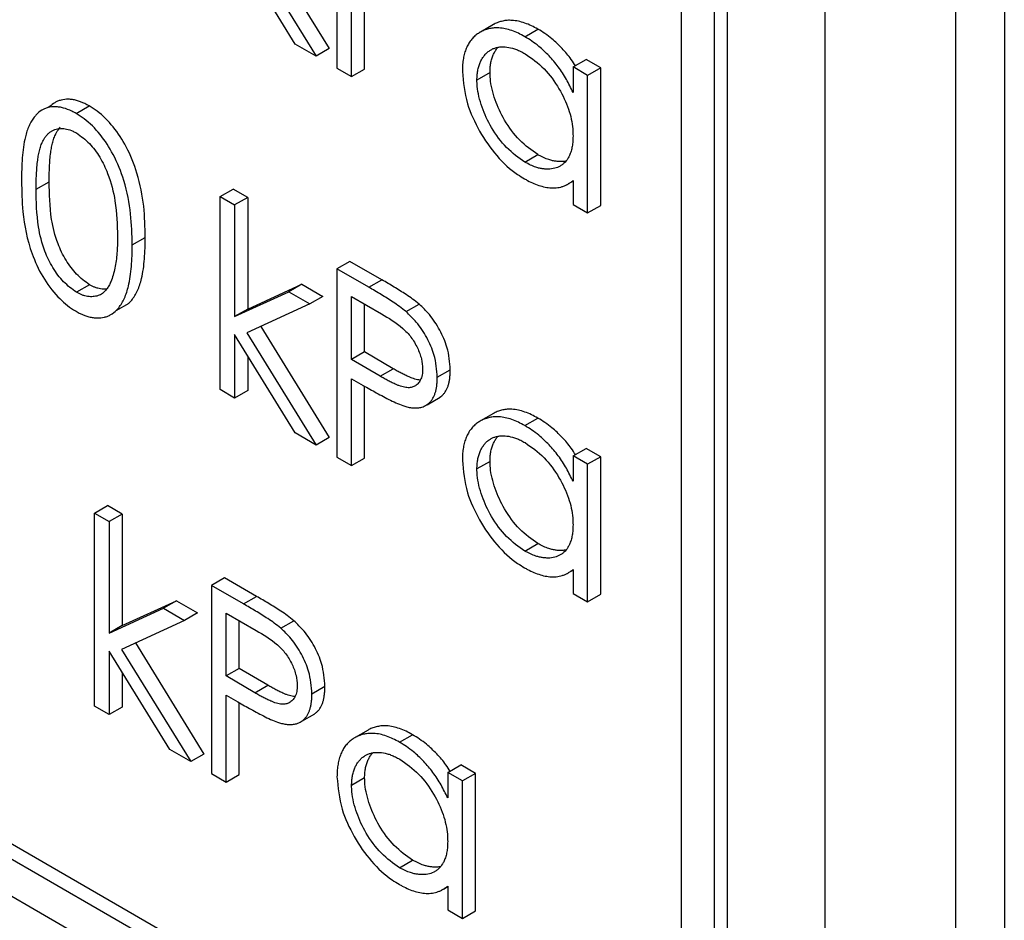
# Model space of a CAD drawing. Units: millimetres. Extents: x 5 to 415, y 5 to 292.
# Drawn here: x 282 to 283, y 217 to 218 of the extents above; entities that cross this region are included whole.
import ezdxf

# ---------------------------------------------------------------- set-up
doc = ezdxf.new("R2010")
doc.units = ezdxf.units.MM

msp = doc.modelspace()

# ---------------------------------------------------------------- linework, layer by layer
at = {"color": 7, "linetype": 'Continuous', "lineweight": 25}
for p, q in [((282.7222, 220.5138), (282.7222, 216.5944)), ((282.5277, 216.7271), (282.5277, 220.4832)), ((282.6691, 220.4832), (282.6691, 216.5638)), ((277.281, 220.0254), (282.3721, 217.0863)), ((282.4075, 217.0251), (277.2456, 220.005)), ((282.4216, 218.993), (282.4216, 217.0333)), ((282.4075, 218.9848), (282.4075, 217.0251)), ((282.3721, 217.0863), (282.3721, 218.9644)), ((281.9982, 218.5678), (281.9982, 218.3637)), ((281.9005, 218.4986), (281.9755, 218.3768)), ((281.9155, 218.5055), (281.9897, 218.385)), ((281.9528, 218.3899), (281.8871, 218.4966)), ((282.014, 218.3546), (282.014, 218.4488)), ((282.0282, 218.3627), (282.0282, 218.4406)), ((282.168, 218.4111), (282.1539, 218.4029)), ((282.202, 218.3978), (282.2162, 218.406)), ((281.9755, 218.3768), (281.9528, 218.3899)), ((281.9897, 218.385), (281.9755, 218.3768)), ((282.2543, 218.365), (282.2684, 218.3732)), ((282.2843, 218.3641), (282.2684, 218.3732)), ((281.9982, 218.3637), (282.014, 218.3546)), ((282.014, 218.3546), (282.0282, 218.3627)), ((282.1642, 218.359), (282.15, 218.3508)), ((282.2543, 218.365), (282.2543, 218.3374)), ((282.2701, 218.3559), (282.2543, 218.365)), ((282.2843, 218.3641), (282.2701, 218.3559)), ((282.2843, 218.2149), (282.2843, 218.3641)), ((282.2701, 218.2067), (282.2701, 218.3559)), ((281.6867, 218.322), (281.6847, 218.3209)), ((281.7151, 218.3146), (281.7292, 218.3228)), ((281.6728, 218.314), (281.6725, 218.3139)), ((282.2021, 218.2617), (282.2162, 218.2699)), ((282.2495, 218.2385), (282.2543, 218.2412)), ((282.2543, 218.2417), (282.2543, 218.2159)), ((281.6718, 218.2323), (281.686, 218.2405)), ((281.8713, 218.2245), (281.8854, 218.2326)), ((281.9013, 218.2235), (281.8854, 218.2326)), ((282.2475, 218.2372), (282.2481, 218.2376)), ((281.8713, 218.0151), (281.8713, 218.2245)), ((281.8713, 218.2245), (281.8871, 218.2153)), ((281.9013, 218.2235), (281.8871, 218.2153)), ((281.9013, 218.2235), (281.9013, 218.1024)), ((281.8871, 218.2153), (281.8871, 218.0943)), ((282.2543, 218.2159), (282.2701, 218.2067)), ((282.2701, 218.2067), (282.2843, 218.2149)), ((281.7761, 218.172), (281.7902, 218.1802)), ((282.0123, 218.1541), (281.9982, 218.146)), ((281.9982, 218.146), (281.9982, 217.9418)), ((282.0329, 218.126), (281.9982, 218.146)), ((282.047, 218.1341), (282.0123, 218.1541)), ((282.0329, 218.126), (282.047, 218.1341)), ((281.7297, 218.1288), (281.7156, 218.1207)), ((281.9013, 218.1024), (281.9601, 218.1293)), ((281.9601, 218.1293), (281.9459, 218.1212)), ((281.9601, 218.1293), (281.9829, 218.1162)), ((281.8871, 218.0943), (281.9459, 218.1212)), ((281.9459, 218.1212), (281.9687, 218.108)), ((281.9829, 218.1162), (281.9687, 218.108)), ((282.014, 218.1159), (282.0464, 218.0972)), ((282.014, 218.0478), (282.014, 218.1159)), ((281.7585, 218.1007), (281.7726, 218.1089)), ((281.9013, 218.1024), (281.8871, 218.0943)), ((281.9687, 218.108), (281.9005, 218.0767)), ((282.0282, 218.056), (282.0282, 218.1077)), ((282.0731, 218.0996), (282.0873, 218.1078)), ((281.9155, 218.0836), (281.9897, 217.9631)), ((281.9528, 217.9681), (281.8871, 218.0747)), ((281.8871, 218.0747), (281.8871, 218.0059)), ((281.9005, 218.0767), (281.9755, 217.9549)), ((281.9013, 218.0517), (281.9013, 218.0141)), ((282.0282, 218.056), (282.014, 218.0478)), ((282.0591, 218.0377), (282.0282, 218.056)), ((282.045, 218.0295), (282.014, 218.0478)), ((282.045, 218.0295), (282.0591, 218.0377)), ((282.107, 218.0284), (282.1211, 218.0366)), ((282.014, 218.0269), (282.0267, 218.0196)), ((282.014, 217.9327), (282.014, 218.0269)), ((282.0282, 217.9408), (282.0282, 218.0187)), ((281.8871, 218.0059), (281.8713, 218.0151)), ((281.9013, 218.0141), (281.8871, 218.0059)), ((282.0959, 217.9987), (282.11, 218.0069)), ((282.168, 217.9892), (282.1539, 217.981)), ((282.202, 217.976), (282.2162, 217.9841)), ((281.9755, 217.9549), (281.9528, 217.9681)), ((281.9897, 217.9631), (281.9755, 217.9549)), ((281.9982, 217.9418), (282.014, 217.9327)), ((282.2543, 217.9432), (282.2684, 217.9513)), ((282.2543, 217.9432), (282.2543, 217.9156)), ((282.2701, 217.934), (282.2543, 217.9432)), ((282.2843, 217.9422), (282.2684, 217.9513)), ((282.2843, 217.9422), (282.2701, 217.934)), ((282.2843, 217.793), (282.2843, 217.9422)), ((282.014, 217.9327), (282.0282, 217.9408)), ((282.1642, 217.9371), (282.15, 217.929)), ((282.2701, 217.7848), (282.2701, 217.934)), ((281.7353, 217.8811), (281.7494, 217.8893)), ((281.7653, 217.8801), (281.7494, 217.8893)), ((281.7353, 217.6717), (281.7353, 217.8811)), ((281.7353, 217.8811), (281.7511, 217.8719)), ((281.7653, 217.8801), (281.7511, 217.8719)), ((281.7653, 217.8801), (281.7653, 217.7591)), ((281.7511, 217.8719), (281.7511, 217.7509)), ((282.2021, 217.8398), (282.2162, 217.848)), ((282.2475, 217.8154), (282.2481, 217.8157)), ((282.2495, 217.8166), (282.2543, 217.8193)), ((282.2543, 217.8198), (282.2543, 217.794)), ((281.8763, 217.8108), (281.8622, 217.8026)), ((281.911, 217.7907), (281.8763, 217.8108)), ((281.8622, 217.8026), (281.8622, 217.5985)), ((281.8969, 217.7826), (281.8622, 217.8026)), ((282.2543, 217.794), (282.2701, 217.7848)), ((282.2701, 217.7848), (282.2843, 217.793)), ((281.7653, 217.7591), (281.8241, 217.786)), ((281.8241, 217.786), (281.8099, 217.7778)), ((281.8241, 217.786), (281.8469, 217.7728)), ((281.8969, 217.7826), (281.911, 217.7907)), ((281.7511, 217.7509), (281.8099, 217.7778)), ((281.8099, 217.7778), (281.8327, 217.7646)), ((281.8469, 217.7728), (281.8327, 217.7646)), ((281.8781, 217.7725), (281.9104, 217.7538)), ((281.8781, 217.7044), (281.8781, 217.7725)), ((281.8327, 217.7646), (281.7645, 217.7333)), ((281.8922, 217.7126), (281.8922, 217.7643)), ((281.9371, 217.7563), (281.9513, 217.7644)), ((281.7653, 217.7591), (281.7511, 217.7509)), ((281.2549, 217.7476), (282.3721, 217.1027)), ((281.7795, 217.7402), (281.8537, 217.6197)), ((281.8168, 217.6247), (281.7511, 217.7313)), ((281.7511, 217.7313), (281.7511, 217.6626)), ((281.7645, 217.7333), (281.8395, 217.6115)), ((281.7653, 217.7083), (281.7653, 217.6707)), ((281.8922, 217.7126), (281.8781, 217.7044)), ((281.9232, 217.6943), (281.8922, 217.7126)), ((281.909, 217.6861), (281.8781, 217.7044)), ((281.909, 217.6861), (281.9232, 217.6943)), ((281.971, 217.685), (281.9851, 217.6932)), ((281.8781, 217.6835), (281.8907, 217.6762)), ((281.8781, 217.5893), (281.8781, 217.6835)), ((281.8922, 217.5975), (281.8922, 217.6754)), ((281.7511, 217.6626), (281.7353, 217.6717)), ((281.7653, 217.6707), (281.7511, 217.6626)), ((281.9599, 217.6553), (281.9741, 217.6635)), ((282.0321, 217.6458), (282.0179, 217.6376)), ((282.066, 217.6326), (282.0802, 217.6407)), ((281.8395, 217.6115), (281.8168, 217.6247)), ((281.8537, 217.6197), (281.8395, 217.6115)), ((282.1183, 217.5998), (282.1324, 217.608)), ((282.1483, 217.5988), (282.1324, 217.608)), ((281.8622, 217.5985), (281.8781, 217.5893)), ((281.8781, 217.5893), (281.8922, 217.5975)), ((282.0282, 217.5938), (282.014, 217.5856)), ((282.1183, 217.5998), (282.1183, 217.5722)), ((282.1342, 217.5906), (282.1183, 217.5998)), ((282.1483, 217.5988), (282.1342, 217.5906)), ((282.1342, 217.4415), (282.1342, 217.5906)), ((282.1483, 217.4496), (282.1483, 217.5988)), ((282.0661, 217.4964), (282.0802, 217.5046)), ((282.1115, 217.472), (282.1121, 217.4723)), ((282.1136, 217.4732), (282.1183, 217.4759)), ((282.1183, 217.4764), (282.1183, 217.4506)), ((282.1183, 217.4506), (282.1342, 217.4415)), ((282.1342, 217.4415), (282.1483, 217.4496))]:
    msp.add_line(p, q, dxfattribs=at)
for points, knots in [([(282.2162, 218.406), (282.2138, 218.4073), (282.2091, 218.4099), (282.202, 218.4128), (282.1949, 218.4148), (282.1885, 218.4156), (282.1828, 218.4157), (282.1779, 218.4149), (282.1732, 218.4135), (282.1699, 218.4122), (282.1683, 218.4112), (282.1681, 218.411)], [0, 0, 0, 0, 0.132463, 0.265715, 0.402837, 0.54181, 0.649442, 0.758035, 0.869148, 0.98105, 1, 1, 1, 1]), ([(282.202, 218.3978), (282.1997, 218.3991), (282.1949, 218.4017), (282.1878, 218.4046), (282.1807, 218.4066), (282.1744, 218.4075), (282.1687, 218.4075), (282.1638, 218.4067), (282.159, 218.4054), (282.1546, 218.4034), (282.1506, 218.4009), (282.1469, 218.3979), (282.1435, 218.3942), (282.1407, 218.3899), (282.1383, 218.3852), (282.1365, 218.38), (282.1352, 218.3742), (282.1343, 218.3676), (282.1342, 218.3628), (282.1342, 218.3602)], [0, 0, 0, 0, 0.0669578, 0.1343148, 0.2036275, 0.2738765, 0.3282827, 0.3831748, 0.4393405, 0.4959051, 0.5502855, 0.6050103, 0.660949, 0.7173445, 0.7707933, 0.8247015, 0.8800662, 0.9359288, 1, 1, 1, 1]), ([(282.2572, 218.3658), (282.2556, 218.3683), (282.2512, 218.3754), (282.2424, 218.3855), (282.2327, 218.3947), (282.2238, 218.4014), (282.2187, 218.4045), (282.2162, 218.406)], [0, 0, 0, 0, 0.1413001, 0.3948681, 0.6584912, 0.8282758, 1, 1, 1, 1]), ([(282.2543, 218.3374), (282.252, 218.3422), (282.2473, 218.3518), (282.2385, 218.3653), (282.2283, 218.3774), (282.2185, 218.3865), (282.2096, 218.3932), (282.2046, 218.3963), (282.202, 218.3978)], [0, 0, 0, 0, 0.184327, 0.372989, 0.558141, 0.750635, 0.874609, 1, 1, 1, 1]), ([(282.15, 218.3508), (282.1501, 218.3526), (282.1502, 218.356), (282.1508, 218.361), (282.1519, 218.3656), (282.1534, 218.3698), (282.1553, 218.3736), (282.1575, 218.3769), (282.1601, 218.3799), (282.163, 218.3823), (282.1661, 218.3842), (282.1694, 218.3856), (282.173, 218.3865), (282.1767, 218.3869), (282.1818, 218.3868), (282.1872, 218.3859), (282.1929, 218.384), (282.1975, 218.382), (282.2006, 218.3803), (282.2022, 218.3794)], [0, 0, 0, 0, 0.056473, 0.11322, 0.171339, 0.229938, 0.285872, 0.342248, 0.399953, 0.458142, 0.510998, 0.564225, 0.618714, 0.673653, 0.724987, 0.829187, 0.88219, 0.940918, 1, 1, 1, 1]), ([(282.1642, 218.359), (282.1642, 218.3607), (282.1643, 218.3642), (282.1649, 218.3692), (282.1661, 218.3738), (282.1676, 218.378), (282.1695, 218.3818), (282.1712, 218.3845), (282.1725, 218.3859), (282.1729, 218.3864)], [0, 0, 0, 0, 0.153119, 0.306982, 0.464563, 0.623448, 0.775104, 0.927963, 1, 1, 1, 1]), ([(282.2022, 218.3794), (282.2094, 218.3745), (282.223, 218.3651), (282.2393, 218.3425), (282.2502, 218.3196), (282.254, 218.3019), (282.2542, 218.2927), (282.2543, 218.2901)], [0, 0, 0, 0, 0.260731, 0.497682, 0.711182, 0.918752, 1, 1, 1, 1]), ([(282.1342, 218.3602), (282.1352, 218.3486), (282.1371, 218.3276), (282.1522, 218.2949), (282.1709, 218.2676), (282.1888, 218.2515), (282.1991, 218.2452), (282.2015, 218.2437)], [0, 0, 0, 0, 0.267549, 0.487309, 0.70644, 0.930136, 1, 1, 1, 1]), ([(282.2162, 218.2699), (282.2094, 218.2747), (282.1961, 218.2841), (282.1798, 218.3062), (282.1689, 218.3296), (282.1646, 218.3475), (282.1643, 218.3568), (282.1642, 218.359)], [0, 0, 0, 0, 0.251676, 0.492601, 0.707479, 0.928688, 1, 1, 1, 1]), ([(282.2021, 218.2617), (282.1953, 218.2665), (282.182, 218.2759), (282.1656, 218.2981), (282.1547, 218.3215), (282.1504, 218.3393), (282.1501, 218.3486), (282.15, 218.3508)], [0, 0, 0, 0, 0.251676, 0.492601, 0.707479, 0.928688, 1, 1, 1, 1]), ([(281.7292, 218.3228), (281.7277, 218.3236), (281.7231, 218.3262), (281.717, 218.3284), (281.7111, 218.3297), (281.7054, 218.3302), (281.7, 218.3296), (281.6952, 218.3279), (281.6909, 218.3259), (281.6884, 218.3235), (281.6867, 218.322)], [0, 0, 0, 0, 0.091165, 0.276354, 0.370857, 0.463048, 0.651219, 0.747264, 0.834093, 1, 1, 1, 1]), ([(281.7151, 218.3146), (281.7136, 218.3155), (281.709, 218.318), (281.7029, 218.3203), (281.697, 218.3215), (281.6913, 218.322), (281.6859, 218.3214), (281.6811, 218.3198), (281.6767, 218.3176), (281.673, 218.3145), (281.6694, 218.3103), (281.6666, 218.3063), (281.664, 218.3011), (281.6618, 218.2954), (281.6597, 218.2878), (281.6579, 218.2781), (281.6567, 218.2663), (281.656, 218.2541), (281.656, 218.2456), (281.656, 218.2414)], [0, 0, 0, 0, 0.036575, 0.110872, 0.148786, 0.185773, 0.261266, 0.299798, 0.334634, 0.405436, 0.441371, 0.491953, 0.542931, 0.594962, 0.647303, 0.734484, 0.822244, 0.911025, 1, 1, 1, 1]), ([(281.7902, 218.1802), (281.79, 218.1913), (281.7895, 218.2134), (281.7831, 218.247), (281.7712, 218.2771), (281.7559, 218.3007), (281.7412, 218.3153), (281.7322, 218.321), (281.7292, 218.3228)], [0, 0, 0, 0, 0.227626, 0.456713, 0.63471, 0.781587, 0.928716, 1, 1, 1, 1]), ([(281.7761, 218.172), (281.7758, 218.1831), (281.7753, 218.2053), (281.7689, 218.2389), (281.757, 218.269), (281.7417, 218.2925), (281.7271, 218.3071), (281.718, 218.3128), (281.7151, 218.3146)], [0, 0, 0, 0, 0.227626, 0.456713, 0.63471, 0.781587, 0.928716, 1, 1, 1, 1]), ([(281.6718, 218.2323), (281.6718, 218.235), (281.6718, 218.2405), (281.6722, 218.2484), (281.6727, 218.2563), (281.6734, 218.2635), (281.6744, 218.2699), (281.6756, 218.2755), (281.6773, 218.2809), (281.6793, 218.2851), (281.6813, 218.2885), (281.6833, 218.291), (281.6855, 218.2933), (281.6879, 218.2951), (281.6906, 218.2966), (281.6935, 218.2976), (281.6967, 218.2981), (281.7, 218.2983), (281.7043, 218.298), (281.7089, 218.2967), (281.7131, 218.2947), (281.715, 218.2937), (281.7156, 218.2934)], [0, 0, 0, 0, 0.0728198, 0.1456971, 0.2187772, 0.2919688, 0.3497234, 0.4076873, 0.4666076, 0.526062, 0.5640008, 0.6021331, 0.6409066, 0.6799469, 0.7179042, 0.7562533, 0.7955812, 0.835181, 0.8705441, 0.9430485, 0.9803743, 1, 1, 1, 1]), ([(281.686, 218.2405), (281.686, 218.2432), (281.686, 218.2486), (281.6863, 218.2566), (281.6868, 218.2645), (281.6875, 218.2717), (281.6885, 218.278), (281.6898, 218.2837), (281.6915, 218.289), (281.6935, 218.2933), (281.6955, 218.2966), (281.6969, 218.2985), (281.6977, 218.2994), (281.6979, 218.2996)], [0, 0, 0, 0, 0.11934, 0.238774, 0.358541, 0.47849, 0.573141, 0.668135, 0.764696, 0.862132, 0.924307, 0.9868, 1, 1, 1, 1]), ([(281.7156, 218.2934), (281.7204, 218.2899), (281.7296, 218.2832), (281.7415, 218.2672), (281.7517, 218.2456), (281.7592, 218.2155), (281.7598, 218.1938), (281.7602, 218.1813)], [0, 0, 0, 0, 0.1479654, 0.2847527, 0.4285586, 0.6694017, 1, 1, 1, 1]), ([(282.2543, 218.2901), (282.2542, 218.2882), (282.2541, 218.2843), (282.2535, 218.2788), (282.2522, 218.2736), (282.2506, 218.2693), (282.2482, 218.2647), (282.2453, 218.2612), (282.2419, 218.2584), (282.2381, 218.2561), (282.2339, 218.2548), (282.2293, 218.2542), (282.2257, 218.2541), (282.2219, 218.2544), (282.218, 218.2551), (282.2143, 218.2561), (282.21, 218.2577), (282.2061, 218.2596), (282.2031, 218.2612), (282.2021, 218.2617)], [0, 0, 0, 0, 0.062803, 0.125867, 0.190505, 0.255929, 0.304285, 0.40263, 0.452704, 0.501068, 0.59953, 0.649596, 0.699778, 0.750219, 0.801505, 0.853091, 0.889559, 0.963047, 1, 1, 1, 1]), ([(282.2462, 218.2628), (282.2453, 218.2627), (282.2432, 218.2624), (282.2398, 218.2623), (282.2361, 218.2626), (282.2321, 218.2633), (282.2285, 218.2643), (282.2242, 218.2658), (282.2202, 218.2677), (282.2172, 218.2693), (282.2162, 218.2699)], [0, 0, 0, 0, 0.102667, 0.231175, 0.360348, 0.491682, 0.623787, 0.717177, 0.905369, 1, 1, 1, 1]), ([(281.656, 218.2414), (281.6562, 218.2304), (281.6566, 218.2054), (281.6635, 218.1695), (281.6781, 218.1371), (281.6943, 218.1155), (281.7075, 218.1045), (281.7142, 218.1006), (281.7151, 218.1)], [0, 0, 0, 0, 0.229745, 0.520053, 0.677865, 0.836762, 0.979072, 1, 1, 1, 1]), ([(282.2015, 218.2437), (282.2027, 218.2431), (282.2061, 218.2412), (282.212, 218.2383), (282.2189, 218.2359), (282.2246, 218.2345), (282.2304, 218.2337), (282.2361, 218.2338), (282.2415, 218.2348), (282.2457, 218.2363), (282.2487, 218.2378), (282.2515, 218.2397), (282.2534, 218.241), (282.2543, 218.2417)], [0, 0, 0, 0, 0.057466, 0.172684, 0.289883, 0.409168, 0.46926, 0.597072, 0.726424, 0.79425, 0.862358, 0.931129, 1, 1, 1, 1]), ([(281.7156, 218.1207), (281.7108, 218.1241), (281.7014, 218.1309), (281.6894, 218.1472), (281.6794, 218.1679), (281.6723, 218.1977), (281.672, 218.219), (281.6718, 218.2323)], [0, 0, 0, 0, 0.147958, 0.28952, 0.434717, 0.648009, 1, 1, 1, 1]), ([(281.7297, 218.1288), (281.7249, 218.1323), (281.7156, 218.1391), (281.7036, 218.1554), (281.6936, 218.1761), (281.6865, 218.2059), (281.6862, 218.2272), (281.686, 218.2405)], [0, 0, 0, 0, 0.147958, 0.28952, 0.434717, 0.648009, 1, 1, 1, 1]), ([(281.7602, 218.1813), (281.7602, 218.1786), (281.7601, 218.1731), (281.7597, 218.165), (281.759, 218.1568), (281.7577, 218.1488), (281.756, 218.141), (281.7544, 218.1362), (281.7535, 218.1338)], [0, 0, 0, 0, 0.156585, 0.313359, 0.483385, 0.65393, 0.826465, 1, 1, 1, 1]), ([(281.7726, 218.1089), (281.7727, 218.109), (281.7738, 218.1098), (281.7759, 218.1125), (281.779, 218.1169), (281.7819, 218.1225), (281.7844, 218.1286), (281.7864, 218.1365), (281.7883, 218.1458), (281.7894, 218.1569), (281.7901, 218.1683), (281.7902, 218.1762), (281.7902, 218.1802)], [0, 0, 0, 0, 0.006162, 0.068446, 0.161046, 0.254292, 0.3495, 0.445419, 0.582571, 0.720565, 0.860124, 1, 1, 1, 1]), ([(281.7151, 218.1), (281.7166, 218.0992), (281.7214, 218.0965), (281.7277, 218.0942), (281.7337, 218.0931), (281.7394, 218.0925), (281.7447, 218.0931), (281.7496, 218.0947), (281.754, 218.0969), (281.758, 218.1), (281.7618, 218.1043), (281.7648, 218.1087), (281.7677, 218.1143), (281.7702, 218.1205), (281.7723, 218.1283), (281.7741, 218.1376), (281.7753, 218.1487), (281.776, 218.1602), (281.776, 218.1681), (281.7761, 218.172)], [0, 0, 0, 0, 0.037655, 0.114239, 0.153351, 0.189706, 0.26371, 0.301398, 0.337281, 0.410085, 0.447055, 0.50202, 0.557368, 0.613881, 0.670816, 0.752225, 0.834135, 0.916973, 1, 1, 1, 1]), ([(282.0873, 218.1078), (282.0849, 218.1097), (282.0803, 218.1134), (282.0734, 218.118), (282.0666, 218.1223), (282.0579, 218.1277), (282.0514, 218.1316), (282.047, 218.1341)], [0, 0, 0, 0, 0.175204, 0.351791, 0.513709, 0.675699, 1, 1, 1, 1]), ([(281.7535, 218.1338), (281.7529, 218.1324), (281.7518, 218.1295), (281.7496, 218.1255), (281.7469, 218.1221), (281.7441, 218.1196), (281.7415, 218.1179), (281.739, 218.1169), (281.7363, 218.1162), (281.7336, 218.1158), (281.7307, 218.1158), (281.7277, 218.1161), (281.7245, 218.1167), (281.7214, 218.1178), (281.7184, 218.1192), (281.7165, 218.1202), (281.7156, 218.1207)], [0, 0, 0, 0, 0.095345, 0.191152, 0.28924, 0.388553, 0.450158, 0.512267, 0.575716, 0.63956, 0.701161, 0.7632, 0.826601, 0.890569, 0.945182, 1, 1, 1, 1]), ([(281.7483, 218.1241), (281.7481, 218.1241), (281.747, 218.1239), (281.7448, 218.1239), (281.7418, 218.1243), (281.7387, 218.1249), (281.7356, 218.1259), (281.7326, 218.1273), (281.7307, 218.1283), (281.7297, 218.1288)], [0, 0, 0, 0, 0.040473, 0.204461, 0.369615, 0.538395, 0.708685, 0.854069, 1, 1, 1, 1]), ([(282.0731, 218.0996), (282.0708, 218.1015), (282.0661, 218.1053), (282.0592, 218.1099), (282.0525, 218.1142), (282.0438, 218.1196), (282.0372, 218.1234), (282.0329, 218.126)], [0, 0, 0, 0, 0.1752036, 0.351791, 0.5137094, 0.6756991, 1, 1, 1, 1]), ([(282.1211, 218.0366), (282.1205, 218.0446), (282.1195, 218.0586), (282.1102, 218.0798), (282.0995, 218.0962), (282.0911, 218.1042), (282.0873, 218.1078)], [0, 0, 0, 0, 0.3269416, 0.5646563, 0.8020103, 1, 1, 1, 1]), ([(282.0464, 218.0972), (282.0542, 218.0927), (282.0653, 218.0863), (282.0788, 218.0724), (282.0857, 218.0606), (282.0903, 218.0484), (282.0908, 218.0411), (282.0911, 218.0375)], [0, 0, 0, 0, 0.384391, 0.54256, 0.701558, 0.853571, 1, 1, 1, 1]), ([(282.107, 218.0284), (282.1064, 218.0365), (282.1054, 218.0504), (282.0961, 218.0717), (282.0853, 218.088), (282.0769, 218.096), (282.0731, 218.0996)], [0, 0, 0, 0, 0.326942, 0.564656, 0.80201, 1, 1, 1, 1]), ([(282.0911, 218.0375), (282.0911, 218.0364), (282.091, 218.0341), (282.0906, 218.0309), (282.0898, 218.0279), (282.0887, 218.0253), (282.087, 218.0225), (282.0849, 218.0203), (282.0825, 218.0187), (282.08, 218.0176), (282.0772, 218.0171), (282.074, 218.0171), (282.0704, 218.0177), (282.0664, 218.0189), (282.062, 218.0207), (282.0581, 218.0225), (282.0537, 218.0247), (282.0494, 218.027), (282.0465, 218.0287), (282.045, 218.0295)], [0, 0, 0, 0, 0.047879, 0.095971, 0.145417, 0.195552, 0.237649, 0.323617, 0.367575, 0.406396, 0.485756, 0.526231, 0.574244, 0.67191, 0.721398, 0.790802, 0.860354, 0.930142, 1, 1, 1, 1]), ([(282.0886, 218.0254), (282.0885, 218.0254), (282.0875, 218.0254), (282.0845, 218.0259), (282.0806, 218.0271), (282.0761, 218.0289), (282.0722, 218.0307), (282.0679, 218.0329), (282.0635, 218.0352), (282.0606, 218.0368), (282.0591, 218.0377)], [0, 0, 0, 0, 0.012313, 0.112409, 0.316016, 0.419185, 0.563876, 0.708874, 0.854364, 1, 1, 1, 1]), ([(282.0717, 217.997), (282.0733, 217.9965), (282.0766, 217.9957), (282.0814, 217.9951), (282.086, 217.9951), (282.0899, 217.9958), (282.0938, 217.9973), (282.097, 217.9993), (282.0997, 218.002), (282.1021, 218.0051), (282.1039, 218.0088), (282.1053, 218.0131), (282.1061, 218.0167), (282.1066, 218.0204), (282.1069, 218.0243), (282.107, 218.027), (282.107, 218.0284)], [0, 0, 0, 0, 0.081323, 0.163096, 0.246952, 0.331903, 0.385915, 0.49564, 0.551476, 0.605499, 0.715479, 0.771412, 0.827918, 0.884712, 0.942234, 1, 1, 1, 1]), ([(282.1099, 218.007), (282.1106, 218.0074), (282.112, 218.0082), (282.1138, 218.0101), (282.1162, 218.0132), (282.1181, 218.017), (282.1195, 218.0213), (282.1202, 218.0248), (282.1207, 218.0286), (282.1211, 218.0325), (282.1211, 218.0352), (282.1211, 218.0366)], [0, 0, 0, 0, 0.077613, 0.179727, 0.278526, 0.479659, 0.581953, 0.685291, 0.789158, 0.894355, 1, 1, 1, 1]), ([(282.0267, 218.0196), (282.029, 218.0182), (282.0338, 218.0155), (282.0411, 218.0115), (282.0486, 218.0074), (282.0563, 218.0035), (282.064, 217.9997), (282.0691, 217.9979), (282.0717, 217.997)], [0, 0, 0, 0, 0.156534, 0.313086, 0.48426, 0.655504, 0.827333, 1, 1, 1, 1]), ([(282.202, 217.976), (282.1997, 217.9772), (282.1949, 217.9798), (282.1878, 217.9828), (282.1807, 217.9848), (282.1744, 217.9856), (282.1687, 217.9856), (282.1638, 217.9848), (282.159, 217.9835), (282.1546, 217.9815), (282.1506, 217.979), (282.1469, 217.976), (282.1435, 217.9723), (282.1407, 217.9681), (282.1383, 217.9633), (282.1365, 217.9581), (282.1352, 217.9523), (282.1343, 217.9457), (282.1342, 217.9409), (282.1342, 217.9383)], [0, 0, 0, 0, 0.066958, 0.134315, 0.203627, 0.273877, 0.328283, 0.383175, 0.439341, 0.495905, 0.550285, 0.60501, 0.660949, 0.717345, 0.770793, 0.824702, 0.880066, 0.935929, 1, 1, 1, 1]), ([(282.2162, 217.9841), (282.2138, 217.9854), (282.2091, 217.988), (282.202, 217.9909), (282.1949, 217.9929), (282.1885, 217.9938), (282.1828, 217.9938), (282.1779, 217.993), (282.1732, 217.9917), (282.1699, 217.9903), (282.1683, 217.9893), (282.1681, 217.9891)], [0, 0, 0, 0, 0.132463, 0.265715, 0.402837, 0.54181, 0.649442, 0.758035, 0.869148, 0.98105, 1, 1, 1, 1]), ([(282.2543, 217.9156), (282.252, 217.9203), (282.2473, 217.9299), (282.2385, 217.9434), (282.2283, 217.9555), (282.2185, 217.9646), (282.2096, 217.9713), (282.2046, 217.9744), (282.202, 217.976)], [0, 0, 0, 0, 0.184327, 0.372989, 0.558141, 0.750635, 0.874609, 1, 1, 1, 1]), ([(282.2572, 217.944), (282.2556, 217.9465), (282.2512, 217.9535), (282.2424, 217.9637), (282.2327, 217.9728), (282.2238, 217.9795), (282.2187, 217.9826), (282.2162, 217.9841)], [0, 0, 0, 0, 0.1413001, 0.3948681, 0.6584912, 0.8282758, 1, 1, 1, 1]), ([(282.15, 217.929), (282.1501, 217.9307), (282.1502, 217.9342), (282.1508, 217.9391), (282.1519, 217.9437), (282.1534, 217.948), (282.1553, 217.9517), (282.1575, 217.9551), (282.1601, 217.958), (282.163, 217.9605), (282.1661, 217.9623), (282.1694, 217.9637), (282.173, 217.9646), (282.1767, 217.965), (282.1818, 217.9649), (282.1872, 217.964), (282.1929, 217.9621), (282.1975, 217.9601), (282.2006, 217.9584), (282.2022, 217.9575)], [0, 0, 0, 0, 0.0564728, 0.11322, 0.1713388, 0.229938, 0.2858715, 0.3422484, 0.3999532, 0.4581417, 0.5109977, 0.5642246, 0.6187141, 0.6736532, 0.7249872, 0.8291866, 0.8821897, 0.940918, 1, 1, 1, 1]), ([(282.1642, 217.9371), (282.1642, 217.9389), (282.1643, 217.9423), (282.1649, 217.9473), (282.1661, 217.9519), (282.1676, 217.9561), (282.1695, 217.9599), (282.1712, 217.9627), (282.1725, 217.9641), (282.1729, 217.9645)], [0, 0, 0, 0, 0.153119, 0.306982, 0.464563, 0.623448, 0.775104, 0.927963, 1, 1, 1, 1]), ([(282.2022, 217.9575), (282.2094, 217.9526), (282.223, 217.9432), (282.2393, 217.9206), (282.2502, 217.8977), (282.254, 217.88), (282.2542, 217.8708), (282.2543, 217.8683)], [0, 0, 0, 0, 0.260731, 0.497682, 0.711182, 0.918752, 1, 1, 1, 1]), ([(282.1342, 217.9383), (282.1352, 217.9268), (282.1371, 217.9057), (282.1522, 217.8731), (282.1709, 217.8458), (282.1888, 217.8296), (282.1991, 217.8233), (282.2015, 217.8218)], [0, 0, 0, 0, 0.267549, 0.487309, 0.70644, 0.930136, 1, 1, 1, 1]), ([(282.2162, 217.848), (282.2094, 217.8528), (282.1961, 217.8622), (282.1798, 217.8844), (282.1689, 217.9078), (282.1646, 217.9256), (282.1643, 217.9349), (282.1642, 217.9371)], [0, 0, 0, 0, 0.251676, 0.492601, 0.707479, 0.928688, 1, 1, 1, 1]), ([(282.2021, 217.8398), (282.1953, 217.8446), (282.182, 217.854), (282.1656, 217.8762), (282.1547, 217.8996), (282.1504, 217.9175), (282.1501, 217.9267), (282.15, 217.929)], [0, 0, 0, 0, 0.251676, 0.492601, 0.707479, 0.928688, 1, 1, 1, 1]), ([(282.2543, 217.8683), (282.2542, 217.8663), (282.2541, 217.8625), (282.2535, 217.8569), (282.2522, 217.8517), (282.2506, 217.8474), (282.2482, 217.8428), (282.2453, 217.8393), (282.2419, 217.8365), (282.2381, 217.8343), (282.2339, 217.8329), (282.2293, 217.8323), (282.2257, 217.8323), (282.2219, 217.8326), (282.218, 217.8333), (282.2143, 217.8343), (282.21, 217.8358), (282.2061, 217.8377), (282.2031, 217.8393), (282.2021, 217.8398)], [0, 0, 0, 0, 0.062803, 0.125867, 0.190505, 0.255929, 0.304285, 0.40263, 0.452704, 0.501068, 0.59953, 0.649596, 0.699778, 0.750219, 0.801505, 0.853091, 0.889559, 0.963047, 1, 1, 1, 1]), ([(282.2462, 217.8409), (282.2453, 217.8408), (282.2432, 217.8405), (282.2398, 217.8404), (282.2361, 217.8407), (282.2321, 217.8414), (282.2285, 217.8424), (282.2242, 217.844), (282.2202, 217.8459), (282.2172, 217.8475), (282.2162, 217.848)], [0, 0, 0, 0, 0.102667, 0.231175, 0.360348, 0.491682, 0.623787, 0.717177, 0.905369, 1, 1, 1, 1]), ([(282.2015, 217.8218), (282.2027, 217.8212), (282.2061, 217.8193), (282.212, 217.8164), (282.2189, 217.814), (282.2246, 217.8126), (282.2304, 217.8119), (282.2361, 217.8119), (282.2415, 217.813), (282.2457, 217.8145), (282.2487, 217.816), (282.2515, 217.8178), (282.2534, 217.8191), (282.2543, 217.8198)], [0, 0, 0, 0, 0.057466, 0.172684, 0.289883, 0.409168, 0.46926, 0.597072, 0.726424, 0.79425, 0.862358, 0.931129, 1, 1, 1, 1]), ([(281.9371, 217.7563), (281.9348, 217.7581), (281.9302, 217.7619), (281.9233, 217.7665), (281.9165, 217.7708), (281.9078, 217.7762), (281.9012, 217.78), (281.8969, 217.7826)], [0, 0, 0, 0, 0.175204, 0.351791, 0.513709, 0.675699, 1, 1, 1, 1]), ([(281.9513, 217.7644), (281.949, 217.7663), (281.9443, 217.77), (281.9374, 217.7747), (281.9307, 217.779), (281.9219, 217.7844), (281.9154, 217.7882), (281.911, 217.7907)], [0, 0, 0, 0, 0.175204, 0.351791, 0.513709, 0.675699, 1, 1, 1, 1]), ([(281.9851, 217.6932), (281.9845, 217.7013), (281.9835, 217.7152), (281.9743, 217.7365), (281.9635, 217.7528), (281.9551, 217.7608), (281.9513, 217.7644)], [0, 0, 0, 0, 0.326942, 0.564656, 0.80201, 1, 1, 1, 1]), ([(281.9104, 217.7538), (281.9182, 217.7493), (281.9293, 217.7429), (281.9428, 217.7291), (281.9497, 217.7172), (281.9543, 217.705), (281.9549, 217.6977), (281.9551, 217.6941)], [0, 0, 0, 0, 0.384391, 0.54256, 0.701558, 0.853571, 1, 1, 1, 1]), ([(281.971, 217.685), (281.9704, 217.6931), (281.9694, 217.707), (281.9601, 217.7283), (281.9494, 217.7446), (281.941, 217.7526), (281.9371, 217.7563)], [0, 0, 0, 0, 0.326942, 0.564656, 0.80201, 1, 1, 1, 1]), ([(281.9551, 217.6941), (281.9551, 217.693), (281.955, 217.6907), (281.9546, 217.6875), (281.9538, 217.6845), (281.9527, 217.6819), (281.951, 217.6791), (281.9489, 217.6769), (281.9465, 217.6754), (281.944, 217.6742), (281.9412, 217.6738), (281.9381, 217.6738), (281.9344, 217.6743), (281.9304, 217.6755), (281.926, 217.6774), (281.9221, 217.6791), (281.9177, 217.6813), (281.9134, 217.6836), (281.9105, 217.6853), (281.909, 217.6861)], [0, 0, 0, 0, 0.0478795, 0.0959711, 0.1454173, 0.1955523, 0.2376486, 0.3236166, 0.3675753, 0.406396, 0.4857556, 0.5262311, 0.5742443, 0.6719099, 0.7213976, 0.790802, 0.8603539, 0.9301419, 1, 1, 1, 1]), ([(281.9527, 217.682), (281.9525, 217.682), (281.9515, 217.682), (281.9485, 217.6825), (281.9446, 217.6837), (281.9401, 217.6855), (281.9362, 217.6873), (281.9319, 217.6895), (281.9275, 217.6918), (281.9246, 217.6935), (281.9232, 217.6943)], [0, 0, 0, 0, 0.012313, 0.112409, 0.316016, 0.419185, 0.563876, 0.708874, 0.854364, 1, 1, 1, 1]), ([(281.974, 217.6636), (281.9746, 217.664), (281.976, 217.6648), (281.9779, 217.6668), (281.9803, 217.6698), (281.9821, 217.6736), (281.9835, 217.6779), (281.9842, 217.6814), (281.9847, 217.6852), (281.9851, 217.6891), (281.9851, 217.6918), (281.9851, 217.6932)], [0, 0, 0, 0, 0.077613, 0.179727, 0.278526, 0.479659, 0.581953, 0.685291, 0.789158, 0.894355, 1, 1, 1, 1]), ([(281.8907, 217.6762), (281.8931, 217.6749), (281.8978, 217.6721), (281.9051, 217.6681), (281.9126, 217.6641), (281.9203, 217.6601), (281.9281, 217.6563), (281.9332, 217.6545), (281.9357, 217.6536)], [0, 0, 0, 0, 0.1565337, 0.3130862, 0.4842603, 0.6555036, 0.8273332, 1, 1, 1, 1]), ([(281.9357, 217.6536), (281.9373, 217.6532), (281.9406, 217.6523), (281.9454, 217.6517), (281.95, 217.6517), (281.9539, 217.6524), (281.9579, 217.6539), (281.961, 217.6559), (281.9637, 217.6586), (281.9661, 217.6617), (281.968, 217.6655), (281.9693, 217.6697), (281.9701, 217.6733), (281.9706, 217.677), (281.9709, 217.6809), (281.971, 217.6837), (281.971, 217.685)], [0, 0, 0, 0, 0.081323, 0.163096, 0.246952, 0.331903, 0.385915, 0.49564, 0.551476, 0.605499, 0.715479, 0.771412, 0.827918, 0.884712, 0.942234, 1, 1, 1, 1]), ([(282.0802, 217.6407), (282.0778, 217.642), (282.0731, 217.6446), (282.066, 217.6476), (282.0589, 217.6495), (282.0525, 217.6504), (282.0468, 217.6504), (282.0419, 217.6496), (282.0372, 217.6483), (282.0339, 217.6469), (282.0323, 217.6459), (282.0321, 217.6458)], [0, 0, 0, 0, 0.132463, 0.265715, 0.402837, 0.54181, 0.649442, 0.758035, 0.869148, 0.98105, 1, 1, 1, 1]), ([(282.066, 217.6326), (282.0637, 217.6339), (282.0589, 217.6364), (282.0518, 217.6394), (282.0448, 217.6414), (282.0384, 217.6422), (282.0327, 217.6422), (282.0278, 217.6415), (282.023, 217.6401), (282.0186, 217.6381), (282.0146, 217.6357), (282.0109, 217.6326), (282.0075, 217.6289), (282.0047, 217.6247), (282.0024, 217.6199), (282.0005, 217.6147), (281.9992, 217.6089), (281.9984, 217.6023), (281.9982, 217.5975), (281.9982, 217.595)], [0, 0, 0, 0, 0.066958, 0.134315, 0.203627, 0.273877, 0.328283, 0.383175, 0.439341, 0.495905, 0.550285, 0.60501, 0.660949, 0.717345, 0.770793, 0.824702, 0.880066, 0.935929, 1, 1, 1, 1]), ([(282.1183, 217.5722), (282.116, 217.5769), (282.1113, 217.5865), (282.1025, 217.6), (282.0923, 217.6122), (282.0825, 217.6213), (282.0736, 217.628), (282.0686, 217.631), (282.066, 217.6326)], [0, 0, 0, 0, 0.184327, 0.372989, 0.558141, 0.750635, 0.874609, 1, 1, 1, 1]), ([(282.1212, 217.6006), (282.1196, 217.6031), (282.1153, 217.6101), (282.1064, 217.6203), (282.0967, 217.6294), (282.0878, 217.6361), (282.0827, 217.6392), (282.0802, 217.6407)], [0, 0, 0, 0, 0.1413, 0.394868, 0.658491, 0.828276, 1, 1, 1, 1]), ([(282.014, 217.5856), (282.0141, 217.5873), (282.0142, 217.5908), (282.0148, 217.5958), (282.0159, 217.6003), (282.0174, 217.6046), (282.0193, 217.6084), (282.0216, 217.6117), (282.0242, 217.6147), (282.027, 217.6171), (282.0301, 217.6189), (282.0334, 217.6203), (282.037, 217.6212), (282.0407, 217.6216), (282.0458, 217.6215), (282.0512, 217.6206), (282.0569, 217.6187), (282.0615, 217.6167), (282.0647, 217.615), (282.0662, 217.6141)], [0, 0, 0, 0, 0.056473, 0.11322, 0.171339, 0.229938, 0.285872, 0.342248, 0.399953, 0.458142, 0.510998, 0.564225, 0.618714, 0.673653, 0.724987, 0.829187, 0.88219, 0.940918, 1, 1, 1, 1]), ([(282.0282, 217.5938), (282.0282, 217.5955), (282.0283, 217.599), (282.0289, 217.6039), (282.0301, 217.6085), (282.0316, 217.6127), (282.0335, 217.6165), (282.0353, 217.6193), (282.0365, 217.6207), (282.0369, 217.6211)], [0, 0, 0, 0, 0.1531188, 0.3069816, 0.4645634, 0.6234476, 0.7751043, 0.9279629, 1, 1, 1, 1]), ([(282.0662, 217.6141), (282.0734, 217.6092), (282.087, 217.5998), (282.1033, 217.5772), (282.1142, 217.5543), (282.118, 217.5366), (282.1182, 217.5275), (282.1183, 217.5249)], [0, 0, 0, 0, 0.260731, 0.497682, 0.711182, 0.918752, 1, 1, 1, 1]), ([(281.9982, 217.595), (281.9992, 217.5834), (282.0011, 217.5623), (282.0162, 217.5297), (282.0349, 217.5024), (282.0528, 217.4863), (282.0631, 217.48), (282.0655, 217.4785)], [0, 0, 0, 0, 0.267549, 0.487309, 0.70644, 0.930136, 1, 1, 1, 1]), ([(282.0802, 217.5046), (282.0734, 217.5094), (282.0601, 217.5188), (282.0438, 217.541), (282.0329, 217.5644), (282.0286, 217.5822), (282.0283, 217.5915), (282.0282, 217.5938)], [0, 0, 0, 0, 0.251676, 0.492601, 0.707479, 0.928688, 1, 1, 1, 1]), ([(282.0661, 217.4964), (282.0593, 217.5012), (282.046, 217.5106), (282.0296, 217.5328), (282.0188, 217.5562), (282.0144, 217.5741), (282.0141, 217.5833), (282.014, 217.5856)], [0, 0, 0, 0, 0.251676, 0.492601, 0.707479, 0.928688, 1, 1, 1, 1]), ([(282.1183, 217.5249), (282.1182, 217.5229), (282.1181, 217.5191), (282.1175, 217.5135), (282.1163, 217.5084), (282.1146, 217.5041), (282.1122, 217.4995), (282.1093, 217.4959), (282.1059, 217.4931), (282.1022, 217.4909), (282.0979, 217.4896), (282.0933, 217.489), (282.0897, 217.4889), (282.0859, 217.4892), (282.082, 217.4899), (282.0784, 217.4909), (282.0741, 217.4924), (282.0701, 217.4943), (282.0671, 217.4959), (282.0661, 217.4964)], [0, 0, 0, 0, 0.062803, 0.125867, 0.190505, 0.255929, 0.304285, 0.40263, 0.452704, 0.501068, 0.59953, 0.649596, 0.699778, 0.750219, 0.801505, 0.853091, 0.889559, 0.963047, 1, 1, 1, 1]), ([(282.1102, 217.4975), (282.1093, 217.4974), (282.1072, 217.4971), (282.1039, 217.497), (282.1001, 217.4973), (282.0961, 217.498), (282.0925, 217.499), (282.0882, 217.5006), (282.0842, 217.5025), (282.0812, 217.5041), (282.0802, 217.5046)], [0, 0, 0, 0, 0.102667, 0.231175, 0.360348, 0.491683, 0.623787, 0.717177, 0.905369, 1, 1, 1, 1]), ([(282.0655, 217.4785), (282.0667, 217.4778), (282.0702, 217.4759), (282.076, 217.473), (282.0829, 217.4706), (282.0887, 217.4692), (282.0944, 217.4685), (282.1001, 217.4685), (282.1056, 217.4696), (282.1097, 217.4711), (282.1127, 217.4726), (282.1156, 217.4744), (282.1174, 217.4757), (282.1183, 217.4764)], [0, 0, 0, 0, 0.057466, 0.172684, 0.289883, 0.409168, 0.46926, 0.597072, 0.726424, 0.79425, 0.862358, 0.931129, 1, 1, 1, 1])]:
    msp.add_open_spline(points, degree=3, knots=knots, dxfattribs=at)

doc.saveas('drawing.dxf')
